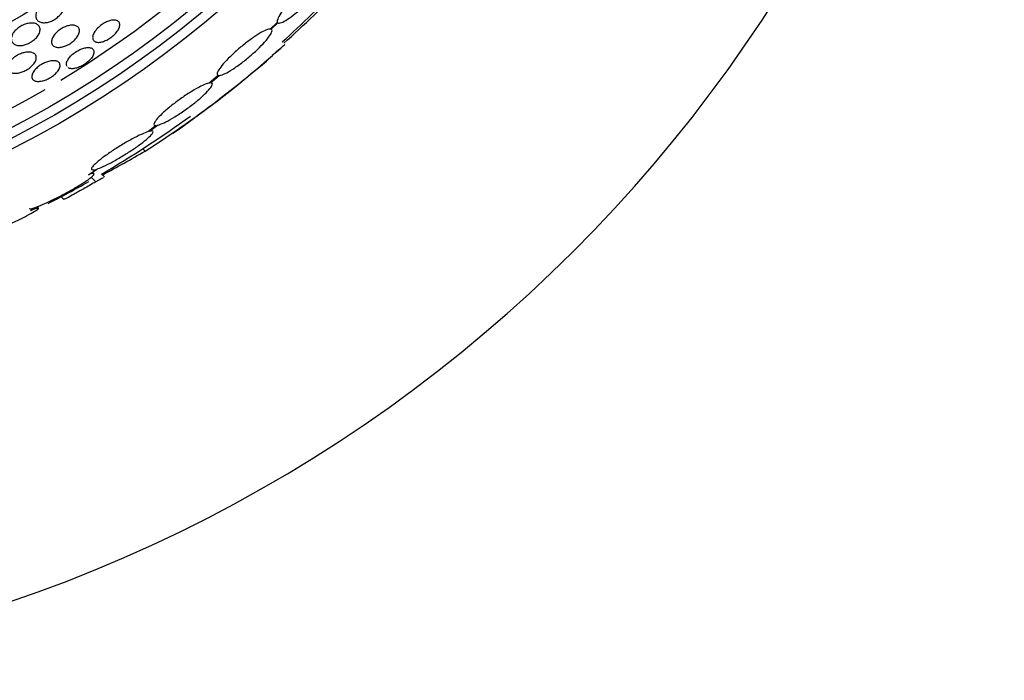
# Model space of a CAD drawing. Units: millimetres. Extents: x 0 to 1476, y 0 to 2569.
# Drawn here: x 1076 to 1101, y 1372 to 1389 of the extents above; entities that cross this region are included whole.
import ezdxf

# ---------------------------------------------------------------- set-up
doc = ezdxf.new("R2010")
doc.units = ezdxf.units.MM
doc.layers.add('DV1_Défaut', color=7, linetype='Continuous')
doc.layers.add('Défaut', color=7, linetype='Continuous')

# ---------------------------------------------------------------- blocks, each defined once
blk = doc.blocks.new('SE')
at = {"layer": 'DV1_Défaut', "color": 7, "linetype": 'Continuous'}
for p, q in [((1082.48, 1388.872), (1082.301, 1388.705)), ((1082.324, 1388.701), (1082.494, 1388.859)), ((1080.967, 1387.521), (1080.737, 1387.326)), ((1080.771, 1387.331), (1080.991, 1387.517)), ((1079.382, 1386.24), (1079.172, 1386.08)), ((1079.217, 1386.093), (1079.417, 1386.246)), ((1079.104, 1385.587), (1079.043, 1385.648)), ((1077.656, 1384.985), (1077.869, 1385.128)), ((1077.841, 1384.804), (1077.724, 1384.921)), ((1077.796, 1385.01), (1077.754, 1385.051)), ((1078.061, 1384.929), (1077.99, 1384.999)), ((1076.959, 1384.422), (1077.027, 1384.354)), ((1076.174, 1384.068), (1076.339, 1384.163)), ((1076.376, 1384.129), (1076.34, 1384.165)), ((1076.856, 1384.354), (1076.847, 1384.362))]:
    blk.add_line(p, q, dxfattribs=at)
for radius in [26.834, 26.588, 26.346, 23.976, 23.645, 22.655, 22]:
    blk.add_circle((1063.554, 1409.573), radius, dxfattribs=at)
for centre, radius, start, end in [((1063.554, 1409.573), 37.5, 207.7153, 0), ((1063.554, 1409.573), 25.906, 301.1273, 332.9076), ((1063.554, 1409.573), 28.5, 311.9538, 316.1014), ((1057.794, 1415.866), 37.084, 312.0751, 315.3173), ((1064.861, 1407.924), 26.491, 302.5222, 312.2451), ((1063.117, 1410.393), 29.494, 310.7028, 311.5287), ((1063.554, 1409.573), 28.6, 304.6435, 311.0917), ((1063.554, 1409.573), 25.906, 268.4953, 300.1102), ((1063.554, 1409.573), 28.5, 300.4239, 305.8874), ((1048.396, 1439.156), 61.746, 298.67541, 299.82305), ((1063.554, 1409.573), 28.5, 297.2919, 299.684)]:
    blk.add_arc(centre, radius, start, end, dxfattribs=at)
for points, knots in [([(1083.768, 1390.127), (1083.75, 1390.137), (1083.72, 1390.135), (1083.68, 1390.12), (1083.639, 1390.106), (1083.587, 1390.079), (1083.528, 1390.041), (1083.469, 1390.003), (1083.401, 1389.954), (1083.329, 1389.897), (1083.259, 1389.842), (1083.184, 1389.777), (1083.11, 1389.71), (1083.038, 1389.643), (1082.964, 1389.571), (1082.897, 1389.5), (1082.829, 1389.43), (1082.765, 1389.358), (1082.71, 1389.292), (1082.655, 1389.225), (1082.606, 1389.161), (1082.569, 1389.106), (1082.531, 1389.049), (1082.504, 1388.999), (1082.489, 1388.96), (1082.473, 1388.92), (1082.47, 1388.889), (1082.48, 1388.872)], [0, 0, 0, 0, 0.113285, 0.113285, 0.113285, 0.226696, 0.226696, 0.226696, 0.339231, 0.339231, 0.339231, 0.449864, 0.449864, 0.449864, 0.558696, 0.558696, 0.558696, 0.666632, 0.666632, 0.666632, 0.774931, 0.774931, 0.774931, 0.884671, 0.884671, 0.884671, 1, 1, 1, 1]), ([(1082.494, 1388.859), (1082.512, 1388.85), (1082.543, 1388.853), (1082.584, 1388.869), (1082.626, 1388.884), (1082.679, 1388.913), (1082.739, 1388.952), (1082.798, 1388.99), (1082.867, 1389.04), (1082.938, 1389.097), (1083.008, 1389.154), (1083.084, 1389.219), (1083.157, 1389.287), (1083.23, 1389.354), (1083.303, 1389.426), (1083.371, 1389.497), (1083.438, 1389.567), (1083.501, 1389.638), (1083.556, 1389.704), (1083.611, 1389.771), (1083.658, 1389.834), (1083.694, 1389.889), (1083.731, 1389.945), (1083.758, 1389.994), (1083.772, 1390.032), (1083.786, 1390.069), (1083.789, 1390.096), (1083.78, 1390.113)], [0, 0, 0, 0, 0.114367, 0.114367, 0.114367, 0.228866, 0.228866, 0.228866, 0.342428, 0.342428, 0.342428, 0.454073, 0.454073, 0.454073, 0.563968, 0.563968, 0.563968, 0.673035, 0.673035, 0.673035, 0.782509, 0.782509, 0.782509, 0.893431, 0.893431, 0.893431, 1, 1, 1, 1]), ([(1076.682, 1389.445), (1076.723, 1389.458), (1076.763, 1389.465), (1076.8, 1389.466), (1076.836, 1389.468), (1076.869, 1389.464), (1076.898, 1389.456), (1076.93, 1389.447), (1076.957, 1389.433), (1076.978, 1389.414), (1077.002, 1389.392), (1077.019, 1389.365), (1077.026, 1389.333), (1077.034, 1389.301), (1077.033, 1389.262), (1077.021, 1389.222), (1077.012, 1389.19), (1076.996, 1389.155), (1076.973, 1389.122), (1076.95, 1389.087), (1076.92, 1389.053), (1076.885, 1389.021), (1076.855, 1388.993), (1076.82, 1388.968), (1076.783, 1388.946), (1076.75, 1388.926), (1076.715, 1388.91), (1076.681, 1388.897), (1076.647, 1388.884), (1076.612, 1388.875), (1076.58, 1388.87), (1076.545, 1388.865), (1076.511, 1388.864), (1076.482, 1388.868), (1076.448, 1388.871), (1076.417, 1388.881), (1076.393, 1388.894), (1076.365, 1388.91), (1076.343, 1388.931), (1076.328, 1388.957), (1076.312, 1388.985), (1076.305, 1389.019), (1076.307, 1389.056), (1076.31, 1389.093), (1076.322, 1389.135), (1076.344, 1389.177), (1076.361, 1389.208), (1076.383, 1389.24), (1076.41, 1389.27), (1076.437, 1389.3), (1076.47, 1389.33), (1076.506, 1389.356), (1076.537, 1389.379), (1076.573, 1389.4), (1076.608, 1389.416), (1076.632, 1389.428), (1076.657, 1389.437), (1076.682, 1389.445)], [0, 0, 0, 0, 0.05141, 0.05141, 0.05141, 0.102438, 0.102438, 0.102438, 0.159967, 0.159967, 0.159967, 0.225015, 0.225015, 0.225015, 0.293281, 0.293281, 0.293281, 0.346789, 0.346789, 0.346789, 0.400777, 0.400777, 0.400777, 0.447457, 0.447457, 0.447457, 0.48977, 0.48977, 0.48977, 0.532563, 0.532563, 0.532563, 0.579516, 0.579516, 0.579516, 0.633237, 0.633237, 0.633237, 0.694772, 0.694772, 0.694772, 0.762114, 0.762114, 0.762114, 0.829113, 0.829113, 0.829113, 0.877482, 0.877482, 0.877482, 0.926202, 0.926202, 0.926202, 0.96962, 0.96962, 0.96962, 1, 1, 1, 1]), ([(1078.328, 1388.932), (1078.361, 1388.93), (1078.389, 1388.92), (1078.409, 1388.905), (1078.43, 1388.891), (1078.444, 1388.87), (1078.45, 1388.846), (1078.457, 1388.82), (1078.455, 1388.789), (1078.445, 1388.756), (1078.436, 1388.723), (1078.417, 1388.686), (1078.392, 1388.649), (1078.368, 1388.616), (1078.337, 1388.581), (1078.302, 1388.548), (1078.271, 1388.519), (1078.235, 1388.491), (1078.199, 1388.467), (1078.165, 1388.445), (1078.129, 1388.425), (1078.094, 1388.41), (1078.059, 1388.394), (1078.025, 1388.382), (1077.993, 1388.375), (1077.96, 1388.367), (1077.928, 1388.363), (1077.901, 1388.364), (1077.87, 1388.365), (1077.844, 1388.371), (1077.823, 1388.381), (1077.8, 1388.393), (1077.783, 1388.41), (1077.773, 1388.431), (1077.762, 1388.454), (1077.759, 1388.482), (1077.764, 1388.513), (1077.769, 1388.545), (1077.783, 1388.581), (1077.804, 1388.618), (1077.824, 1388.652), (1077.852, 1388.689), (1077.886, 1388.723), (1077.915, 1388.754), (1077.95, 1388.784), (1077.987, 1388.811), (1078.021, 1388.835), (1078.057, 1388.857), (1078.092, 1388.875), (1078.127, 1388.892), (1078.161, 1388.906), (1078.194, 1388.916), (1078.228, 1388.926), (1078.261, 1388.931), (1078.29, 1388.933), (1078.303, 1388.934), (1078.316, 1388.934), (1078.328, 1388.932)], [0, 0, 0, 0, 0.060575, 0.060575, 0.060575, 0.120967, 0.120967, 0.120967, 0.184383, 0.184383, 0.184383, 0.24658, 0.24658, 0.24658, 0.303143, 0.303143, 0.303143, 0.35308, 0.35308, 0.35308, 0.398967, 0.398967, 0.398967, 0.44443, 0.44443, 0.44443, 0.492529, 0.492529, 0.492529, 0.545397, 0.545397, 0.545397, 0.603843, 0.603843, 0.603843, 0.666545, 0.666545, 0.666545, 0.72962, 0.72962, 0.72962, 0.788173, 0.788173, 0.788173, 0.839825, 0.839825, 0.839825, 0.886325, 0.886325, 0.886325, 0.931367, 0.931367, 0.931367, 0.978351, 0.978351, 0.978351, 1, 1, 1, 1]), ([(1076.188, 1388.858), (1076.231, 1388.86), (1076.27, 1388.854), (1076.302, 1388.843), (1076.334, 1388.832), (1076.36, 1388.816), (1076.38, 1388.794), (1076.401, 1388.771), (1076.414, 1388.742), (1076.418, 1388.71), (1076.422, 1388.677), (1076.416, 1388.639), (1076.4, 1388.599), (1076.387, 1388.569), (1076.369, 1388.538), (1076.344, 1388.507), (1076.319, 1388.476), (1076.288, 1388.444), (1076.253, 1388.417), (1076.222, 1388.392), (1076.186, 1388.369), (1076.15, 1388.35), (1076.116, 1388.332), (1076.081, 1388.317), (1076.047, 1388.306), (1076.011, 1388.295), (1075.976, 1388.288), (1075.943, 1388.284), (1075.906, 1388.28), (1075.872, 1388.281), (1075.842, 1388.286), (1075.808, 1388.292), (1075.779, 1388.303), (1075.755, 1388.318), (1075.728, 1388.336), (1075.708, 1388.359), (1075.696, 1388.386), (1075.684, 1388.415), (1075.68, 1388.45), (1075.687, 1388.488), (1075.693, 1388.524), (1075.709, 1388.563), (1075.735, 1388.603), (1075.754, 1388.631), (1075.778, 1388.661), (1075.807, 1388.688), (1075.835, 1388.715), (1075.869, 1388.742), (1075.904, 1388.764), (1075.937, 1388.785), (1075.973, 1388.803), (1076.008, 1388.817), (1076.042, 1388.832), (1076.078, 1388.842), (1076.111, 1388.849), (1076.138, 1388.854), (1076.164, 1388.857), (1076.188, 1388.858)], [0, 0, 0, 0, 0.060502, 0.060502, 0.060502, 0.120679, 0.120679, 0.120679, 0.186849, 0.186849, 0.186849, 0.253955, 0.253955, 0.253955, 0.304571, 0.304571, 0.304571, 0.355571, 0.355571, 0.355571, 0.400681, 0.400681, 0.400681, 0.443128, 0.443128, 0.443128, 0.487241, 0.487241, 0.487241, 0.536269, 0.536269, 0.536269, 0.592348, 0.592348, 0.592348, 0.655699, 0.655699, 0.655699, 0.723124, 0.723124, 0.723124, 0.787828, 0.787828, 0.787828, 0.834181, 0.834181, 0.834181, 0.880783, 0.880783, 0.880783, 0.923545, 0.923545, 0.923545, 0.966167, 0.966167, 0.966167, 1, 1, 1, 1]), ([(1076.749, 1388.503), (1076.765, 1388.533), (1076.787, 1388.563), (1076.814, 1388.592), (1076.841, 1388.622), (1076.873, 1388.651), (1076.908, 1388.677), (1076.941, 1388.701), (1076.976, 1388.723), (1077.012, 1388.741), (1077.047, 1388.758), (1077.082, 1388.772), (1077.116, 1388.783), (1077.151, 1388.793), (1077.185, 1388.8), (1077.216, 1388.802), (1077.251, 1388.805), (1077.282, 1388.803), (1077.309, 1388.796), (1077.339, 1388.789), (1077.364, 1388.776), (1077.383, 1388.759), (1077.404, 1388.741), (1077.417, 1388.716), (1077.422, 1388.688), (1077.427, 1388.659), (1077.424, 1388.625), (1077.411, 1388.588), (1077.399, 1388.554), (1077.377, 1388.516), (1077.348, 1388.479), (1077.323, 1388.447), (1077.29, 1388.414), (1077.254, 1388.384), (1077.222, 1388.358), (1077.187, 1388.333), (1077.15, 1388.313), (1077.116, 1388.294), (1077.08, 1388.277), (1077.046, 1388.265), (1077.011, 1388.252), (1076.976, 1388.243), (1076.944, 1388.239), (1076.909, 1388.234), (1076.877, 1388.233), (1076.849, 1388.237), (1076.817, 1388.241), (1076.79, 1388.251), (1076.769, 1388.265), (1076.745, 1388.28), (1076.728, 1388.301), (1076.719, 1388.327), (1076.709, 1388.354), (1076.708, 1388.386), (1076.716, 1388.421), (1076.722, 1388.447), (1076.733, 1388.475), (1076.749, 1388.503)], [0, 0, 0, 0, 0.048911, 0.048911, 0.048911, 0.098097, 0.098097, 0.098097, 0.143755, 0.143755, 0.143755, 0.187638, 0.187638, 0.187638, 0.23351, 0.23351, 0.23351, 0.284205, 0.284205, 0.284205, 0.341304, 0.341304, 0.341304, 0.40428, 0.40428, 0.40428, 0.469533, 0.469533, 0.469533, 0.531228, 0.531228, 0.531228, 0.585211, 0.585211, 0.585211, 0.632261, 0.632261, 0.632261, 0.676335, 0.676335, 0.676335, 0.721413, 0.721413, 0.721413, 0.770516, 0.770516, 0.770516, 0.825598, 0.825598, 0.825598, 0.886913, 0.886913, 0.886913, 0.951928, 0.951928, 0.951928, 1, 1, 1, 1]), ([(1082.301, 1388.705), (1082.296, 1388.705), (1082.29, 1388.705), (1082.284, 1388.704), (1082.252, 1388.7), (1082.206, 1388.685), (1082.151, 1388.659), (1082.096, 1388.633), (1082.03, 1388.595), (1081.958, 1388.549), (1081.886, 1388.504), (1081.807, 1388.449), (1081.727, 1388.388), (1081.649, 1388.329), (1081.567, 1388.263), (1081.49, 1388.197), (1081.414, 1388.131), (1081.339, 1388.063), (1081.273, 1387.998), (1081.207, 1387.934), (1081.148, 1387.871), (1081.1, 1387.815), (1081.051, 1387.758), (1081.013, 1387.707), (1080.986, 1387.664), (1080.96, 1387.621), (1080.945, 1387.586), (1080.944, 1387.561), (1080.942, 1387.54), (1080.95, 1387.527), (1080.967, 1387.521)], [0, 0, 0, 0, 0.020775, 0.020775, 0.020775, 0.134399, 0.134399, 0.134399, 0.248659, 0.248659, 0.248659, 0.362298, 0.362298, 0.362298, 0.474054, 0.474054, 0.474054, 0.583546, 0.583546, 0.583546, 0.691434, 0.691434, 0.691434, 0.799054, 0.799054, 0.799054, 0.907809, 0.907809, 0.907809, 1, 1, 1, 1]), ([(1080.991, 1387.517), (1080.997, 1387.517), (1081.002, 1387.518), (1081.009, 1387.519), (1081.042, 1387.523), (1081.089, 1387.54), (1081.144, 1387.566), (1081.2, 1387.594), (1081.267, 1387.632), (1081.34, 1387.679), (1081.412, 1387.725), (1081.491, 1387.781), (1081.571, 1387.842), (1081.649, 1387.901), (1081.731, 1387.968), (1081.808, 1388.034), (1081.884, 1388.1), (1081.957, 1388.168), (1082.023, 1388.233), (1082.088, 1388.297), (1082.147, 1388.359), (1082.194, 1388.415), (1082.242, 1388.471), (1082.28, 1388.522), (1082.305, 1388.564), (1082.331, 1388.606), (1082.344, 1388.641), (1082.345, 1388.664), (1082.345, 1388.682), (1082.338, 1388.695), (1082.324, 1388.701)], [0, 0, 0, 0, 0.021027, 0.021027, 0.021027, 0.135838, 0.135838, 0.135838, 0.251209, 0.251209, 0.251209, 0.365836, 0.365836, 0.365836, 0.478522, 0.478522, 0.478522, 0.588977, 0.588977, 0.588977, 0.697909, 0.697909, 0.697909, 0.806642, 0.806642, 0.806642, 0.916532, 0.916532, 0.916532, 1, 1, 1, 1]), ([(1077.107, 1387.745), (1077.1, 1387.755), (1077.096, 1387.766), (1077.093, 1387.778), (1077.088, 1387.802), (1077.091, 1387.832), (1077.102, 1387.864), (1077.113, 1387.895), (1077.132, 1387.93), (1077.159, 1387.965), (1077.183, 1387.996), (1077.214, 1388.029), (1077.249, 1388.059), (1077.281, 1388.086), (1077.317, 1388.112), (1077.354, 1388.135), (1077.388, 1388.156), (1077.425, 1388.175), (1077.46, 1388.189), (1077.495, 1388.204), (1077.53, 1388.215), (1077.563, 1388.222), (1077.598, 1388.23), (1077.63, 1388.233), (1077.658, 1388.232), (1077.689, 1388.231), (1077.716, 1388.225), (1077.737, 1388.215), (1077.76, 1388.203), (1077.777, 1388.186), (1077.786, 1388.165), (1077.796, 1388.143), (1077.798, 1388.116), (1077.792, 1388.086), (1077.785, 1388.056), (1077.77, 1388.022), (1077.747, 1387.987), (1077.726, 1387.955), (1077.698, 1387.922), (1077.664, 1387.89), (1077.634, 1387.861), (1077.599, 1387.833), (1077.562, 1387.808), (1077.528, 1387.786), (1077.491, 1387.765), (1077.455, 1387.748), (1077.42, 1387.731), (1077.384, 1387.718), (1077.351, 1387.708), (1077.316, 1387.698), (1077.282, 1387.693), (1077.253, 1387.691), (1077.221, 1387.69), (1077.192, 1387.693), (1077.169, 1387.7), (1077.155, 1387.705), (1077.143, 1387.711), (1077.133, 1387.718)], [0, 0, 0, 0, 0.03091, 0.03091, 0.03091, 0.095691, 0.095691, 0.095691, 0.158551, 0.158551, 0.158551, 0.215528, 0.215528, 0.215528, 0.266343, 0.266343, 0.266343, 0.313872, 0.313872, 0.313872, 0.361677, 0.361677, 0.361677, 0.412656, 0.412656, 0.412656, 0.468663, 0.468663, 0.468663, 0.529989, 0.529989, 0.529989, 0.594627, 0.594627, 0.594627, 0.658373, 0.658373, 0.658373, 0.716988, 0.716988, 0.716988, 0.769258, 0.769258, 0.769258, 0.817404, 0.817404, 0.817404, 0.864877, 0.864877, 0.864877, 0.914712, 0.914712, 0.914712, 0.969052, 0.969052, 0.969052, 1, 1, 1, 1]), ([(1075.841, 1387.578), (1075.799, 1387.572), (1075.76, 1387.572), (1075.726, 1387.578), (1075.693, 1387.584), (1075.665, 1387.595), (1075.643, 1387.61), (1075.619, 1387.627), (1075.602, 1387.649), (1075.594, 1387.676), (1075.585, 1387.703), (1075.585, 1387.735), (1075.596, 1387.77), (1075.605, 1387.803), (1075.624, 1387.839), (1075.651, 1387.875), (1075.675, 1387.906), (1075.706, 1387.938), (1075.742, 1387.967), (1075.773, 1387.992), (1075.809, 1388.016), (1075.845, 1388.036), (1075.879, 1388.055), (1075.916, 1388.071), (1075.951, 1388.084), (1075.987, 1388.096), (1076.023, 1388.106), (1076.057, 1388.111), (1076.094, 1388.117), (1076.128, 1388.118), (1076.159, 1388.115), (1076.194, 1388.112), (1076.224, 1388.104), (1076.248, 1388.091), (1076.275, 1388.078), (1076.296, 1388.058), (1076.308, 1388.035), (1076.321, 1388.01), (1076.326, 1387.98), (1076.321, 1387.947), (1076.316, 1387.915), (1076.301, 1387.879), (1076.278, 1387.843), (1076.257, 1387.811), (1076.228, 1387.778), (1076.194, 1387.747), (1076.164, 1387.72), (1076.129, 1387.694), (1076.093, 1387.672), (1076.059, 1387.651), (1076.023, 1387.633), (1075.987, 1387.618), (1075.951, 1387.603), (1075.915, 1387.592), (1075.881, 1387.585), (1075.867, 1387.582), (1075.854, 1387.58), (1075.841, 1387.578)], [0, 0, 0, 0, 0.058053, 0.058053, 0.058053, 0.115804, 0.115804, 0.115804, 0.178892, 0.178892, 0.178892, 0.244292, 0.244292, 0.244292, 0.306043, 0.306043, 0.306043, 0.359821, 0.359821, 0.359821, 0.406493, 0.406493, 0.406493, 0.450266, 0.450266, 0.450266, 0.495285, 0.495285, 0.495285, 0.544634, 0.544634, 0.544634, 0.600231, 0.600231, 0.600231, 0.662119, 0.662119, 0.662119, 0.727374, 0.727374, 0.727374, 0.790348, 0.790348, 0.790348, 0.846057, 0.846057, 0.846057, 0.894193, 0.894193, 0.894193, 0.938389, 0.938389, 0.938389, 0.98281, 0.98281, 0.98281, 1, 1, 1, 1]), ([(1076.784, 1387.896), (1076.82, 1387.893), (1076.851, 1387.885), (1076.874, 1387.871), (1076.898, 1387.857), (1076.914, 1387.838), (1076.922, 1387.815), (1076.931, 1387.791), (1076.932, 1387.762), (1076.923, 1387.731), (1076.914, 1387.7), (1076.897, 1387.666), (1076.872, 1387.632), (1076.849, 1387.601), (1076.819, 1387.569), (1076.785, 1387.54), (1076.754, 1387.513), (1076.718, 1387.488), (1076.681, 1387.465), (1076.647, 1387.445), (1076.61, 1387.426), (1076.574, 1387.411), (1076.538, 1387.397), (1076.502, 1387.385), (1076.468, 1387.378), (1076.432, 1387.37), (1076.398, 1387.366), (1076.368, 1387.366), (1076.335, 1387.366), (1076.305, 1387.372), (1076.282, 1387.381), (1076.256, 1387.392), (1076.236, 1387.408), (1076.223, 1387.428), (1076.21, 1387.449), (1076.205, 1387.476), (1076.208, 1387.506), (1076.212, 1387.535), (1076.224, 1387.568), (1076.245, 1387.603), (1076.265, 1387.634), (1076.292, 1387.668), (1076.325, 1387.699), (1076.354, 1387.727), (1076.388, 1387.755), (1076.425, 1387.779), (1076.459, 1387.802), (1076.495, 1387.822), (1076.532, 1387.839), (1076.567, 1387.855), (1076.604, 1387.868), (1076.638, 1387.878), (1076.674, 1387.888), (1076.709, 1387.894), (1076.741, 1387.896), (1076.756, 1387.896), (1076.771, 1387.896), (1076.784, 1387.896)], [0, 0, 0, 0, 0.061492, 0.061492, 0.061492, 0.122846, 0.122846, 0.122846, 0.186357, 0.186357, 0.186357, 0.24745, 0.24745, 0.24745, 0.302334, 0.302334, 0.302334, 0.351022, 0.351022, 0.351022, 0.396551, 0.396551, 0.396551, 0.442459, 0.442459, 0.442459, 0.491588, 0.491588, 0.491588, 0.545791, 0.545791, 0.545791, 0.605437, 0.605437, 0.605437, 0.668591, 0.668591, 0.668591, 0.730918, 0.730918, 0.730918, 0.787841, 0.787841, 0.787841, 0.838004, 0.838004, 0.838004, 0.88387, 0.88387, 0.88387, 0.929166, 0.929166, 0.929166, 0.977068, 0.977068, 0.977068, 1, 1, 1, 1]), ([(1080.737, 1387.326), (1080.725, 1387.324), (1080.711, 1387.32), (1080.697, 1387.315), (1080.65, 1387.3), (1080.591, 1387.275), (1080.524, 1387.241), (1080.455, 1387.207), (1080.377, 1387.163), (1080.295, 1387.113), (1080.213, 1387.063), (1080.125, 1387.005), (1080.039, 1386.944), (1079.954, 1386.885), (1079.868, 1386.821), (1079.789, 1386.759), (1079.712, 1386.698), (1079.639, 1386.636), (1079.576, 1386.579), (1079.515, 1386.524), (1079.463, 1386.471), (1079.423, 1386.426), (1079.383, 1386.381), (1079.355, 1386.343), (1079.341, 1386.313), (1079.327, 1386.283), (1079.325, 1386.262), (1079.337, 1386.25), (1079.346, 1386.242), (1079.361, 1386.239), (1079.382, 1386.24)], [0, 0, 0, 0, 0.03516, 0.03516, 0.03516, 0.148494, 0.148494, 0.148494, 0.263649, 0.263649, 0.263649, 0.378789, 0.378789, 0.378789, 0.491993, 0.491993, 0.491993, 0.602238, 0.602238, 0.602238, 0.709908, 0.709908, 0.709908, 0.816518, 0.816518, 0.816518, 0.923952, 0.923952, 0.923952, 1, 1, 1, 1]), ([(1079.417, 1386.246), (1079.43, 1386.249), (1079.444, 1386.252), (1079.459, 1386.257), (1079.506, 1386.273), (1079.567, 1386.299), (1079.635, 1386.334), (1079.704, 1386.369), (1079.782, 1386.413), (1079.865, 1386.464), (1079.947, 1386.515), (1080.035, 1386.573), (1080.121, 1386.634), (1080.205, 1386.694), (1080.291, 1386.758), (1080.369, 1386.82), (1080.446, 1386.881), (1080.518, 1386.942), (1080.58, 1386.999), (1080.64, 1387.054), (1080.692, 1387.106), (1080.731, 1387.151), (1080.769, 1387.195), (1080.797, 1387.233), (1080.81, 1387.262), (1080.824, 1387.291), (1080.824, 1387.312), (1080.811, 1387.322), (1080.803, 1387.329), (1080.789, 1387.332), (1080.771, 1387.331)], [0, 0, 0, 0, 0.035678, 0.035678, 0.035678, 0.150134, 0.150134, 0.150134, 0.26632, 0.26632, 0.26632, 0.382324, 0.382324, 0.382324, 0.496274, 0.496274, 0.496274, 0.607276, 0.607276, 0.607276, 0.715807, 0.715807, 0.715807, 0.823381, 0.823381, 0.823381, 0.93182, 0.93182, 0.93182, 1, 1, 1, 1]), ([(1079.172, 1386.08), (1079.152, 1386.074), (1079.13, 1386.066), (1079.106, 1386.056), (1079.047, 1386.033), (1078.975, 1386.001), (1078.897, 1385.962), (1078.818, 1385.922), (1078.729, 1385.874), (1078.639, 1385.823), (1078.548, 1385.771), (1078.453, 1385.714), (1078.363, 1385.656), (1078.274, 1385.599), (1078.186, 1385.539), (1078.107, 1385.483), (1078.031, 1385.429), (1077.962, 1385.376), (1077.905, 1385.329), (1077.851, 1385.283), (1077.807, 1385.242), (1077.777, 1385.209), (1077.748, 1385.176), (1077.731, 1385.15), (1077.729, 1385.133), (1077.727, 1385.116), (1077.739, 1385.106), (1077.764, 1385.106), (1077.779, 1385.106), (1077.799, 1385.109), (1077.823, 1385.115)], [0, 0, 0, 0, 0.045214, 0.045214, 0.045214, 0.158699, 0.158699, 0.158699, 0.275117, 0.275117, 0.275117, 0.392197, 0.392197, 0.392197, 0.507167, 0.507167, 0.507167, 0.618202, 0.618202, 0.618202, 0.725418, 0.725418, 0.725418, 0.830667, 0.830667, 0.830667, 0.936493, 0.936493, 0.936493, 1, 1, 1, 1]), ([(1077.869, 1385.128), (1077.889, 1385.135), (1077.912, 1385.143), (1077.936, 1385.153), (1077.996, 1385.176), (1078.068, 1385.209), (1078.147, 1385.249), (1078.227, 1385.289), (1078.316, 1385.337), (1078.406, 1385.389), (1078.497, 1385.441), (1078.592, 1385.499), (1078.682, 1385.557), (1078.771, 1385.614), (1078.858, 1385.673), (1078.936, 1385.73), (1079.011, 1385.784), (1079.079, 1385.837), (1079.135, 1385.883), (1079.189, 1385.929), (1079.232, 1385.97), (1079.261, 1386.002), (1079.29, 1386.035), (1079.305, 1386.06), (1079.307, 1386.077), (1079.308, 1386.094), (1079.295, 1386.102), (1079.27, 1386.102), (1079.256, 1386.101), (1079.238, 1386.099), (1079.217, 1386.093)], [0, 0, 0, 0, 0.045596, 0.045596, 0.045596, 0.160023, 0.160023, 0.160023, 0.277307, 0.277307, 0.277307, 0.39504, 0.39504, 0.39504, 0.510481, 0.510481, 0.510481, 0.621983, 0.621983, 0.621983, 0.729812, 0.729812, 0.729812, 0.835817, 0.835817, 0.835817, 0.942443, 0.942443, 0.942443, 1, 1, 1, 1]), ([(1076.339, 1384.163), (1076.366, 1384.173), (1076.396, 1384.185), (1076.427, 1384.198), (1076.498, 1384.227), (1076.58, 1384.264), (1076.667, 1384.305), (1076.757, 1384.348), (1076.855, 1384.397), (1076.952, 1384.448), (1077.049, 1384.499), (1077.149, 1384.553), (1077.243, 1384.607), (1077.334, 1384.659), (1077.422, 1384.712), (1077.498, 1384.76), (1077.57, 1384.806), (1077.634, 1384.849), (1077.683, 1384.885), (1077.729, 1384.92), (1077.763, 1384.949), (1077.782, 1384.971), (1077.8, 1384.991), (1077.804, 1385.005), (1077.794, 1385.011), (1077.784, 1385.017), (1077.76, 1385.015), (1077.723, 1385.006), (1077.704, 1385.001), (1077.681, 1384.994), (1077.656, 1384.985)], [0, 0, 0, 0, 0.049823, 0.049823, 0.049823, 0.16414, 0.16414, 0.16414, 0.282747, 0.282747, 0.282747, 0.402596, 0.402596, 0.402596, 0.519801, 0.519801, 0.519801, 0.631726, 0.631726, 0.631726, 0.738419, 0.738419, 0.738419, 0.842251, 0.842251, 0.842251, 0.946487, 0.946487, 0.946487, 1, 1, 1, 1]), ([(1078.035, 1384.909), (1078.033, 1384.908), (1078.031, 1384.907), (1077.994, 1384.885), (1077.93, 1384.851), (1077.841, 1384.804)], [0, 0, 0, 0, 0.053915, 0.053915, 1, 1, 1, 1]), ([(1077.841, 1384.804), (1077.731, 1384.74), (1077.631, 1384.681), (1077.446, 1384.574), (1077.362, 1384.527), (1077.221, 1384.449), (1077.163, 1384.418), (1077.075, 1384.373), (1077.046, 1384.361), (1077.028, 1384.356), (1077.025, 1384.356), (1077.024, 1384.357)], [0, 0, 0, 0, 0.2310566, 0.2310566, 0.4621132, 0.4621132, 0.6931697, 0.6931697, 0.9242263, 0.9242263, 1, 1, 1, 1]), ([(1074.638, 1383.321), (1074.643, 1383.317), (1074.662, 1383.319), (1074.693, 1383.328), (1074.71, 1383.332), (1074.73, 1383.338), (1074.753, 1383.346), (1074.803, 1383.362), (1074.869, 1383.387), (1074.944, 1383.416), (1075.019, 1383.446), (1075.105, 1383.482), (1075.196, 1383.521), (1075.29, 1383.562), (1075.392, 1383.607), (1075.493, 1383.653), (1075.597, 1383.701), (1075.703, 1383.751), (1075.802, 1383.799), (1075.9, 1383.846), (1075.993, 1383.894), (1076.074, 1383.936), (1076.15, 1383.976), (1076.217, 1384.012), (1076.268, 1384.042), (1076.315, 1384.07), (1076.349, 1384.092), (1076.366, 1384.107), (1076.382, 1384.121), (1076.384, 1384.128), (1076.371, 1384.128), (1076.359, 1384.129), (1076.331, 1384.122), (1076.292, 1384.11), (1076.26, 1384.1), (1076.22, 1384.085), (1076.174, 1384.068)], [0, 0, 0, 0, 0.079986, 0.079986, 0.079986, 0.121454, 0.121454, 0.121454, 0.212832, 0.212832, 0.212832, 0.3039411, 0.3039411, 0.3039411, 0.3992781, 0.3992781, 0.3992781, 0.4974239, 0.4974239, 0.4974239, 0.5942289, 0.5942289, 0.5942289, 0.6860254, 0.6860254, 0.6860254, 0.7718248, 0.7718248, 0.7718248, 0.8535672, 0.8535672, 0.8535672, 0.9345862, 0.9345862, 0.9345862, 1, 1, 1, 1]), ([(1076.14, 1384.12), (1076.141, 1384.119), (1076.142, 1384.119), (1076.143, 1384.118), (1076.153, 1384.112), (1076.178, 1384.114), (1076.214, 1384.123), (1076.234, 1384.128), (1076.257, 1384.134), (1076.283, 1384.143)], [0, 0, 0, 0, 0.058106, 0.058106, 0.058106, 0.67688, 0.67688, 0.67688, 1, 1, 1, 1])]:
    blk.add_open_spline(points, degree=3, knots=knots, dxfattribs=at)

msp = doc.modelspace()

# ---------------------------------------------------------------- block references
at = {"layer": 'Défaut'}
msp.add_blockref('SE', (0, 0), dxfattribs=at)

doc.saveas('drawing.dxf')
